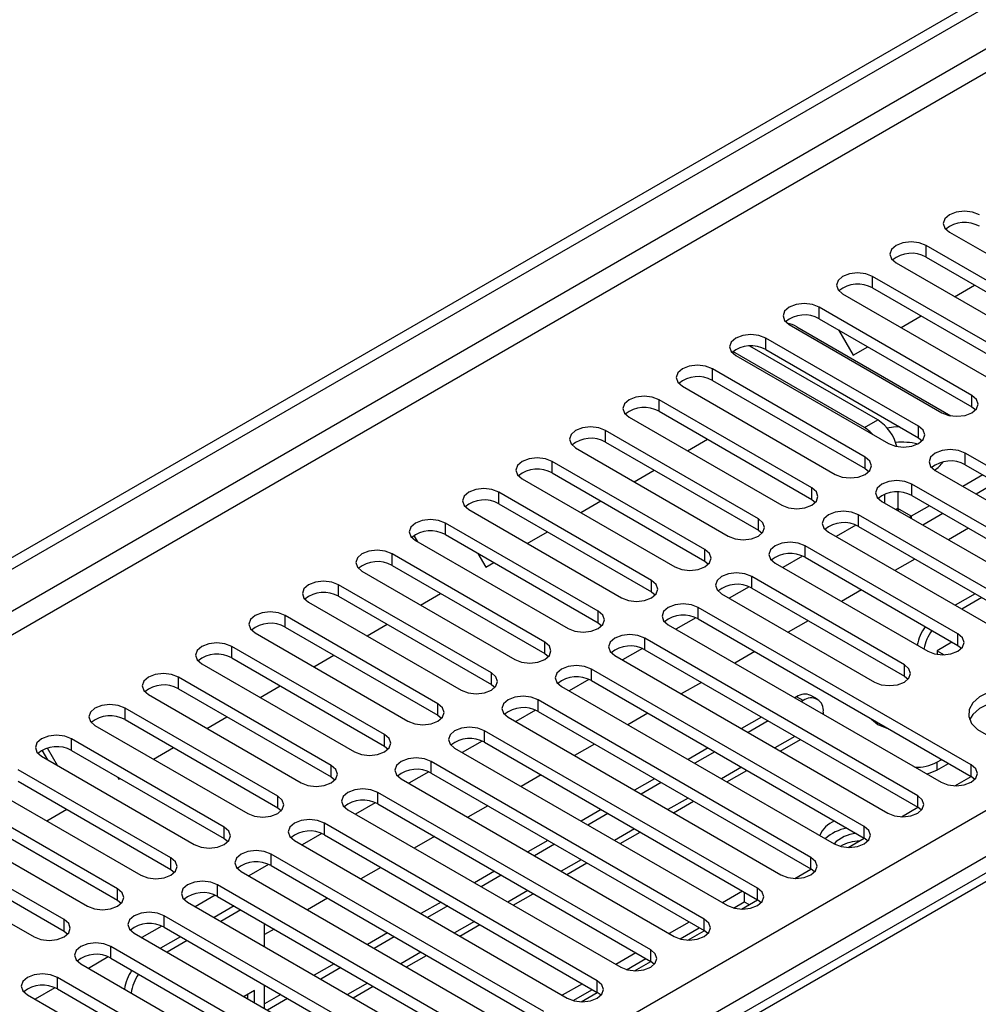
# Model space of a CAD drawing. Units: millimetres. Extents: x 2 to 4832, y 5 to 6836.
# Drawn here: x 2316 to 2417, y 1471 to 1576 of the extents above; entities that cross this region are included whole.
import ezdxf

# ---------------------------------------------------------------- set-up
doc = ezdxf.new("R2010")
doc.units = ezdxf.units.MM
doc.header["$LTSCALE"] = 23

msp = doc.modelspace()

# ---------------------------------------------------------------- linework, layer by layer
at = {"color": 7, "linetype": 'Continuous', "lineweight": 25}
for p, q in [((1871.211, 1262.288), (3018.138, 1924.395)), ((1872.272, 1261.676), (3019.199, 1923.783)), ((3017.638, 1918.391), (1872.272, 1257.185)), ((1873.332, 1255.347), (3018.138, 1916.23)), ((1978.161, 1237.693), (3048.721, 1855.714)), ((3050.842, 1852.039), (1980.282, 1234.018)), ((2800.389, 1705.732), (2233.996, 1378.761)), ((2801.764, 1705.596), (2235.371, 1378.625)), ((2414.428, 1553.02), (2430.603, 1543.682)), ((2428.128, 1542.254), (2411.953, 1551.591)), ((2411.953, 1550.366), (2411.953, 1551.591)), ((2408.771, 1549.754), (2424.946, 1540.417)), ((2411.953, 1550.366), (2428.128, 1541.029)), ((2422.471, 1538.988), (2406.296, 1548.326)), ((2406.296, 1547.101), (2406.296, 1548.326)), ((2403.114, 1546.489), (2419.289, 1537.151)), ((2406.296, 1547.101), (2422.471, 1537.763)), ((2414.97, 1546.175), (2417.092, 1547.4)), ((2416.814, 1535.722), (2400.639, 1545.06)), ((2400.639, 1543.835), (2400.639, 1545.06)), ((2400.639, 1543.835), (2416.814, 1534.497)), ((2409.314, 1542.91), (2411.435, 1544.134)), ((2397.457, 1543.223), (2413.632, 1533.885)), ((2398.255, 1542.985), (2414.584, 1533.559)), ((2402.669, 1542.664), (2404.223, 1539.971)), ((2411.157, 1532.457), (2394.982, 1541.794)), ((2394.982, 1540.57), (2394.982, 1541.794)), ((2405.43, 1532.313), (2391.5, 1540.355)), ((2406.844, 1533.13), (2393.299, 1540.949)), ((2394.982, 1540.57), (2411.157, 1531.232)), ((2404.223, 1539.971), (2405.778, 1540.869)), ((2391.8, 1539.957), (2407.975, 1530.62)), ((2405.501, 1529.191), (2389.326, 1538.529)), ((2389.326, 1537.304), (2389.326, 1538.529)), ((2389.326, 1537.304), (2405.501, 1527.966)), ((2386.144, 1536.692), (2402.319, 1527.354)), ((2399.844, 1525.925), (2383.669, 1535.263)), ((2383.669, 1534.038), (2383.669, 1535.263)), ((2416.814, 1534.497), (2416.814, 1535.722)), ((2381.992, 1534.412), (2381.992, 1534.418)), ((2381.992, 1534.412), (2382.001, 1534.418)), ((2383.669, 1534.038), (2399.844, 1524.701)), ((2416.814, 1534.497), (2417.208, 1534.191)), ((2380.487, 1533.426), (2396.662, 1524.088)), ((2405.43, 1532.313), (2406.844, 1533.13)), ((2394.187, 1522.66), (2378.012, 1531.997)), ((2378.012, 1530.773), (2378.012, 1531.997)), ((2411.157, 1531.232), (2411.157, 1532.457)), ((2386.686, 1529.847), (2388.807, 1531.072)), ((2411.157, 1531.232), (2411.551, 1530.926)), ((2374.83, 1530.16), (2391.005, 1520.823)), ((2378.012, 1530.773), (2394.187, 1521.435)), ((2388.53, 1519.394), (2372.355, 1528.732)), ((2372.355, 1527.507), (2372.355, 1528.732)), ((2405.501, 1527.966), (2405.501, 1529.191)), ((2445.01, 1512.914), (2416.107, 1529.599)), ((2416.107, 1528.374), (2416.107, 1529.599)), ((2381.029, 1526.582), (2383.15, 1527.806)), ((2405.501, 1527.966), (2405.894, 1527.66)), ((2412.925, 1527.762), (2441.828, 1511.077)), ((2416.107, 1528.374), (2445.01, 1511.689)), ((2369.173, 1526.895), (2385.348, 1517.557)), ((2372.355, 1527.507), (2388.53, 1518.169)), ((2417.965, 1527.302), (2415.844, 1526.077)), ((2399.844, 1524.701), (2399.844, 1525.925)), ((2439.353, 1509.648), (2410.45, 1526.334)), ((2410.45, 1525.109), (2410.45, 1526.334)), ((2419.38, 1526.485), (2417.259, 1525.261)), ((2382.873, 1516.128), (2366.698, 1525.466)), ((2366.698, 1524.241), (2366.698, 1525.466)), ((2375.372, 1523.316), (2377.494, 1524.541)), ((2399.844, 1524.701), (2400.237, 1524.395)), ((2407.551, 1525.247), (2407.551, 1524.333)), ((2408.966, 1525.488), (2408.966, 1523.739)), ((2410.45, 1525.109), (2439.353, 1508.423)), ((2363.516, 1523.629), (2379.691, 1514.292)), ((2366.698, 1524.241), (2382.873, 1514.904)), ((2407.268, 1524.497), (2436.171, 1507.811)), ((2408.966, 1523.739), (2408.981, 1523.508)), ((2412.308, 1524.036), (2410.38, 1522.923)), ((2394.187, 1521.435), (2394.187, 1522.66)), ((2433.696, 1506.383), (2404.793, 1523.068)), ((2404.793, 1521.843), (2404.793, 1523.068)), ((2410.172, 1522.82), (2410.38, 1522.923)), ((2413.723, 1523.22), (2411.602, 1521.995)), ((2377.216, 1512.863), (2361.041, 1522.201)), ((2361.041, 1520.976), (2361.041, 1522.201)), ((2394.187, 1521.435), (2394.58, 1521.129)), ((2404.526, 1521.975), (2402.424, 1520.762)), ((2404.526, 1521.975), (2402.424, 1520.762)), ((2404.793, 1521.843), (2433.696, 1505.158)), ((2416.434, 1521.655), (2414.312, 1520.43)), ((2358.121, 1520.213), (2357.728, 1520.893)), ((2357.859, 1520.364), (2374.034, 1511.026)), ((2361.041, 1520.976), (2377.216, 1511.638)), ((2369.716, 1520.05), (2371.837, 1521.275)), ((2401.612, 1521.231), (2430.515, 1504.546)), ((2388.53, 1518.169), (2388.53, 1519.394)), ((2415.312, 1510.465), (2399.137, 1519.802)), ((2399.137, 1518.578), (2399.137, 1519.802)), ((2371.56, 1509.597), (2355.384, 1518.935)), ((2355.384, 1517.71), (2355.384, 1518.935)), ((2364.485, 1518.988), (2365.332, 1517.52)), ((2398.869, 1518.71), (2396.767, 1517.496)), ((2398.869, 1518.71), (2396.767, 1517.496)), ((2399.137, 1518.578), (2415.312, 1509.24)), ((2410.777, 1518.389), (2408.656, 1517.165)), ((2355.384, 1517.71), (2371.56, 1508.372)), ((2365.332, 1517.52), (2366.18, 1518.009)), ((2388.53, 1518.169), (2388.923, 1517.863)), ((2395.955, 1517.965), (2412.13, 1508.628)), ((2352.202, 1517.098), (2368.378, 1507.76)), ((2409.655, 1507.199), (2393.48, 1516.537)), ((2393.48, 1515.312), (2393.48, 1516.537)), ((2365.903, 1506.332), (2349.728, 1515.669)), ((2349.728, 1514.444), (2349.728, 1515.669)), ((2382.873, 1514.904), (2382.873, 1516.128)), ((2393.212, 1515.444), (2391.11, 1514.231)), ((2393.212, 1515.444), (2391.11, 1514.231)), ((2393.48, 1515.312), (2409.655, 1505.974)), ((2349.728, 1514.444), (2365.903, 1505.107)), ((2358.402, 1513.519), (2360.523, 1514.744)), ((2382.873, 1514.904), (2383.266, 1514.598)), ((2390.298, 1514.7), (2406.473, 1505.362)), ((2405.12, 1515.123), (2402.999, 1513.899)), ((2417.14, 1514.716), (2415.019, 1513.491)), ((2417.847, 1514.307), (2415.726, 1513.083)), ((2346.546, 1513.832), (2362.721, 1504.495)), ((2416.726, 1496.586), (2387.823, 1513.271)), ((2387.823, 1512.046), (2387.823, 1513.271)), ((2360.246, 1503.066), (2344.071, 1512.404)), ((2344.071, 1511.179), (2344.071, 1512.404)), ((2377.216, 1511.638), (2377.216, 1512.863)), ((2387.555, 1512.178), (2385.453, 1510.965)), ((2387.555, 1512.178), (2385.453, 1510.965)), ((2387.823, 1512.046), (2416.726, 1495.361)), ((2344.071, 1511.179), (2360.246, 1501.841)), ((2352.745, 1510.253), (2354.866, 1511.478)), ((2377.216, 1511.638), (2377.61, 1511.332)), ((2384.641, 1511.434), (2413.544, 1494.749)), ((2399.463, 1511.858), (2397.342, 1510.633)), ((2340.889, 1510.567), (2357.064, 1501.229)), ((2411.069, 1493.32), (2382.166, 1510.005)), ((2382.166, 1508.781), (2382.166, 1510.005)), ((2415.312, 1509.24), (2415.312, 1510.465)), ((2354.589, 1499.8), (2338.414, 1509.138)), ((2338.414, 1507.913), (2338.414, 1509.138)), ((2371.56, 1508.372), (2371.56, 1509.597)), ((2381.898, 1508.913), (2379.796, 1507.699)), ((2381.898, 1508.913), (2379.797, 1507.699)), ((2414.695, 1509.596), (2413.117, 1508.684)), ((2415.312, 1509.24), (2415.705, 1508.934)), ((2338.414, 1507.913), (2354.589, 1498.576)), ((2347.088, 1506.988), (2349.209, 1508.212)), ((2371.56, 1508.372), (2371.953, 1508.066)), ((2378.984, 1508.168), (2407.887, 1491.483)), ((2382.166, 1508.781), (2411.069, 1492.095)), ((2393.806, 1508.592), (2391.685, 1507.368)), ((2413.117, 1508.684), (2413.869, 1508.25)), ((2413.117, 1508.684), (2413.117, 1508.295)), ((2335.232, 1507.301), (2351.407, 1497.963)), ((2409.655, 1505.974), (2409.655, 1507.199)), ((2348.932, 1496.535), (2332.757, 1505.872)), ((2332.757, 1504.648), (2332.757, 1505.872)), ((2365.903, 1505.107), (2365.903, 1506.332)), ((2405.412, 1490.054), (2376.509, 1506.74)), ((2376.509, 1505.515), (2376.509, 1506.74)), ((2409.655, 1505.974), (2410.048, 1505.668)), ((2341.431, 1503.722), (2343.552, 1504.947)), ((2365.903, 1505.107), (2366.296, 1504.801)), ((2373.327, 1504.903), (2402.23, 1488.218)), ((2376.241, 1505.647), (2374.14, 1504.434)), ((2376.241, 1505.647), (2374.14, 1504.434)), ((2376.509, 1505.515), (2405.412, 1488.83)), ((2388.149, 1505.327), (2386.028, 1504.102)), ((2329.575, 1504.035), (2345.75, 1494.698)), ((2332.757, 1504.648), (2348.932, 1495.31)), ((2398.238, 1503.803), (2398.048, 1503.694)), ((2398.945, 1503.395), (2398.238, 1503.803)), ((2400.445, 1503.544), (2399.738, 1503.952)), ((2360.246, 1501.841), (2360.246, 1503.066)), ((2399.755, 1486.789), (2370.852, 1503.474)), ((2370.852, 1502.249), (2370.852, 1503.474)), ((2398.945, 1503.395), (2398.756, 1503.286)), ((2343.275, 1493.269), (2327.1, 1502.607)), ((2327.1, 1501.382), (2327.1, 1502.607)), ((2335.774, 1500.457), (2337.896, 1501.681)), ((2360.246, 1501.841), (2360.639, 1501.535)), ((2367.67, 1501.637), (2396.573, 1484.952)), ((2370.584, 1502.381), (2368.483, 1501.168)), ((2370.585, 1502.381), (2368.483, 1501.168)), ((2370.852, 1502.249), (2399.755, 1485.564)), ((2382.493, 1502.061), (2380.371, 1500.836)), ((2394.513, 1501.653), (2392.392, 1500.429)), ((2401.066, 1502.17), (2401.066, 1501.952)), ((2323.918, 1500.77), (2340.093, 1491.432)), ((2327.1, 1501.382), (2343.275, 1492.044)), ((2395.22, 1501.245), (2393.099, 1500.02)), ((2354.589, 1498.576), (2354.589, 1499.8)), ((2394.099, 1483.523), (2365.196, 1500.208)), ((2365.196, 1498.984), (2365.196, 1500.208)), ((2337.618, 1490.003), (2321.443, 1499.341)), ((2321.443, 1498.116), (2321.443, 1499.341)), ((2354.589, 1498.576), (2354.982, 1498.269)), ((2364.928, 1499.116), (2362.826, 1497.903)), ((2364.928, 1499.116), (2362.826, 1497.903)), ((2365.196, 1498.984), (2394.099, 1482.298)), ((2376.836, 1498.795), (2374.714, 1497.571)), ((2396.514, 1498.049), (2398.635, 1499.273)), ((2318.261, 1497.504), (2334.436, 1488.166)), ((2318.937, 1497.114), (2318.335, 1498.157)), ((2319.937, 1496.537), (2318.879, 1498.369)), ((2321.443, 1498.116), (2337.618, 1488.779)), ((2330.118, 1497.191), (2332.239, 1498.415)), ((2362.014, 1498.372), (2390.917, 1481.686)), ((2388.856, 1498.387), (2386.735, 1497.163)), ((2389.563, 1497.979), (2387.442, 1496.755)), ((2348.932, 1495.31), (2348.932, 1496.535)), ((2388.442, 1480.258), (2359.539, 1496.943)), ((2359.539, 1495.718), (2359.539, 1496.943)), ((2413.087, 1496.863), (2413.605, 1497.162)), ((2413.087, 1496.863), (2413.087, 1496.047)), ((2413.087, 1496.047), (2414.312, 1496.754)), ((2416.726, 1495.361), (2416.726, 1496.586)), ((2331.962, 1486.738), (2315.786, 1496.075)), ((2359.271, 1495.85), (2357.169, 1494.637)), ((2359.271, 1495.85), (2357.169, 1494.637)), ((2359.539, 1495.718), (2388.442, 1479.033)), ((2371.179, 1495.53), (2369.058, 1494.305)), ((2390.857, 1494.783), (2392.978, 1496.008)), ((2415.012, 1494.37), (2416.727, 1495.36)), ((2417.119, 1495.055), (2416.726, 1495.361)), ((2315.786, 1494.851), (2331.962, 1485.513)), ((2326.301, 1495.312), (2326.441, 1495.069)), ((2326.441, 1495.069), (2326.582, 1495.15)), ((2348.932, 1495.31), (2349.325, 1495.004)), ((2356.357, 1495.106), (2385.26, 1478.421)), ((2383.199, 1495.122), (2381.078, 1493.897)), ((2383.906, 1494.714), (2381.785, 1493.489)), ((2312.604, 1494.239), (2328.78, 1484.901)), ((2343.275, 1492.044), (2343.275, 1493.269)), ((2382.785, 1476.992), (2353.882, 1493.677)), ((2353.882, 1492.452), (2353.882, 1493.677)), ((2411.069, 1492.095), (2411.069, 1493.32)), ((2326.305, 1483.472), (2310.13, 1492.81)), ((2353.614, 1492.585), (2351.512, 1491.371)), ((2353.614, 1492.585), (2351.512, 1491.371)), ((2353.882, 1492.452), (2382.785, 1475.767)), ((2365.522, 1492.264), (2363.401, 1491.039)), ((2385.2, 1491.518), (2387.321, 1492.742)), ((2310.13, 1491.585), (2326.305, 1482.247)), ((2318.804, 1490.66), (2320.925, 1491.884)), ((2343.275, 1492.044), (2343.668, 1491.738)), ((2350.7, 1491.84), (2379.603, 1475.155)), ((2377.542, 1491.856), (2375.421, 1490.632)), ((2378.249, 1491.448), (2376.128, 1490.223)), ((2409.355, 1491.105), (2411.07, 1492.095)), ((2411.462, 1491.789), (2411.069, 1492.095)), ((2306.948, 1490.973), (2323.123, 1481.635)), ((2377.128, 1473.726), (2348.225, 1490.412)), ((2348.225, 1489.187), (2348.225, 1490.412)), ((2320.648, 1480.207), (2304.473, 1489.544)), ((2337.618, 1488.779), (2337.618, 1490.003)), ((2347.957, 1489.319), (2345.855, 1488.106)), ((2347.957, 1489.319), (2345.855, 1488.106)), ((2348.225, 1489.187), (2377.128, 1472.501)), ((2379.543, 1488.252), (2381.664, 1489.477)), ((2405.412, 1488.83), (2405.412, 1490.054)), ((2304.473, 1488.319), (2320.648, 1478.982)), ((2337.618, 1488.779), (2338.012, 1488.473)), ((2345.043, 1488.575), (2373.946, 1471.889)), ((2359.865, 1488.998), (2357.744, 1487.774)), ((2371.885, 1488.59), (2369.764, 1487.366)), ((2372.592, 1488.182), (2370.471, 1486.958)), ((2403.699, 1487.839), (2405.413, 1488.829)), ((2405.805, 1488.524), (2405.412, 1488.83)), ((2301.291, 1487.707), (2317.466, 1478.37)), ((2371.471, 1470.461), (2342.568, 1487.146)), ((2342.568, 1485.921), (2342.568, 1487.146)), ((2331.962, 1485.513), (2331.962, 1486.738)), ((2342.3, 1486.053), (2340.199, 1484.84)), ((2342.3, 1486.053), (2340.199, 1484.84)), ((2373.886, 1484.986), (2376.007, 1486.211)), ((2399.755, 1485.564), (2399.755, 1486.789)), ((2331.962, 1485.513), (2332.355, 1485.207)), ((2339.386, 1485.309), (2368.289, 1468.624)), ((2342.568, 1485.921), (2371.471, 1469.236)), ((2354.208, 1485.733), (2352.087, 1484.508)), ((2366.228, 1485.325), (2364.107, 1484.1)), ((2366.936, 1484.917), (2364.814, 1483.692)), ((2398.042, 1484.573), (2399.757, 1485.563)), ((2400.149, 1485.258), (2399.755, 1485.564)), ((2365.814, 1467.195), (2336.911, 1483.88)), ((2336.911, 1482.656), (2336.911, 1483.88)), ((2326.305, 1482.247), (2326.305, 1483.472)), ((2368.229, 1481.721), (2370.35, 1482.945)), ((2392.513, 1483.213), (2390.392, 1481.989)), ((2392.702, 1483.104), (2392.702, 1482.098)), ((2394.099, 1482.298), (2394.099, 1483.523)), ((2326.305, 1482.247), (2326.698, 1481.941)), ((2333.729, 1482.043), (2362.632, 1465.358)), ((2336.643, 1482.788), (2334.542, 1481.574)), ((2336.643, 1482.788), (2334.542, 1481.574)), ((2336.911, 1482.656), (2365.814, 1465.97)), ((2348.551, 1482.467), (2346.43, 1481.243)), ((2360.572, 1482.059), (2358.45, 1480.835)), ((2391.546, 1481.43), (2392.702, 1482.098)), ((2392.385, 1481.308), (2394.1, 1482.298)), ((2392.702, 1482.098), (2393.228, 1481.794)), ((2394.492, 1481.992), (2394.099, 1482.298)), ((2338.65, 1481.652), (2336.528, 1480.428)), ((2339.357, 1481.244), (2337.236, 1480.019)), ((2361.279, 1481.651), (2359.158, 1480.426)), ((2320.648, 1478.982), (2320.648, 1480.207)), ((2360.157, 1463.929), (2331.254, 1480.615)), ((2331.254, 1479.39), (2331.254, 1480.615)), ((2341.881, 1477.337), (2341.881, 1479.786)), ((2386.857, 1479.948), (2384.735, 1478.723)), ((2388.442, 1479.033), (2388.442, 1480.258)), ((2320.648, 1478.982), (2321.041, 1478.676)), ((2328.072, 1478.778), (2356.975, 1462.092)), ((2330.986, 1479.522), (2328.885, 1478.309)), ((2330.987, 1479.522), (2328.885, 1478.309)), ((2331.254, 1479.39), (2360.157, 1462.705)), ((2342.895, 1479.201), (2341.881, 1478.617)), ((2354.915, 1478.794), (2352.794, 1477.569)), ((2362.572, 1478.455), (2364.694, 1479.68)), ((2385.89, 1478.165), (2387.917, 1479.335)), ((2386.728, 1478.042), (2388.443, 1479.032)), ((2388.835, 1478.727), (2388.442, 1479.033)), ((2332.993, 1478.386), (2330.872, 1477.162)), ((2333.7, 1477.978), (2331.579, 1476.754)), ((2355.622, 1478.385), (2353.501, 1477.161)), ((2354.501, 1460.664), (2325.598, 1477.349)), ((2325.598, 1476.124), (2325.598, 1477.349)), ((2381.2, 1476.682), (2379.079, 1475.458)), ((2382.785, 1475.767), (2382.785, 1476.992)), ((2325.33, 1476.256), (2323.228, 1475.043)), ((2325.33, 1476.256), (2323.228, 1475.043)), ((2325.598, 1476.124), (2354.501, 1459.439)), ((2349.258, 1475.528), (2347.137, 1474.303)), ((2356.916, 1475.19), (2359.037, 1476.414)), ((2380.233, 1474.899), (2382.261, 1476.07)), ((2381.071, 1474.776), (2382.786, 1475.766)), ((2383.178, 1475.461), (2382.785, 1475.767)), ((2322.416, 1475.512), (2351.319, 1458.827)), ((2349.965, 1475.12), (2347.844, 1473.895)), ((2348.844, 1457.398), (2319.941, 1474.083)), ((2319.941, 1472.859), (2319.941, 1474.083)), ((2377.128, 1472.501), (2377.128, 1473.726)), ((2319.673, 1472.991), (2317.571, 1471.778)), ((2319.673, 1472.991), (2317.571, 1471.778)), ((2319.941, 1472.859), (2348.844, 1456.173)), ((2340.821, 1472.699), (2339.712, 1472.059)), ((2340.821, 1471.418), (2340.821, 1472.699)), ((2341.881, 1470.806), (2341.881, 1473.255)), ((2351.259, 1471.924), (2353.38, 1473.148)), ((2375.543, 1473.417), (2373.422, 1472.192)), ((2374.576, 1471.633), (2376.604, 1472.804)), ((2375.414, 1471.511), (2377.129, 1472.501)), ((2377.521, 1472.195), (2377.128, 1472.501)), ((2316.759, 1472.247), (2345.662, 1455.561)), ((2340.114, 1471.827), (2340.114, 1472.291)), ((2343.601, 1472.262), (2341.881, 1471.27)), ((2344.308, 1471.854), (2342.187, 1470.63))]:
    msp.add_line(p, q, dxfattribs=at)
at = {"color": 8, "linetype": 'Continuous', "lineweight": 25}
for p, q in [((2408.966, 1523.739), (2408.773, 1523.628)), ((2410.38, 1522.923), (2408.966, 1523.739)), ((2410.38, 1522.923), (2410.38, 1522.7)), ((2413.117, 1508.31), (2413.096, 1508.298)), ((2398.049, 1499.612), (2395.928, 1498.387)), ((2392.392, 1496.346), (2390.271, 1495.122)), ((2386.735, 1493.08), (2384.614, 1491.856)), ((2381.078, 1489.815), (2378.957, 1488.59)), ((2375.421, 1486.549), (2373.3, 1485.325)), ((2369.764, 1483.284), (2367.643, 1482.059)), ((2364.108, 1480.018), (2361.986, 1478.793)), ((2358.451, 1476.752), (2356.33, 1475.528)), ((2352.794, 1473.487), (2350.673, 1472.262))]:
    msp.add_line(p, q, dxfattribs=at)
at = {"color": 7, "linetype": 'Continuous', "lineweight": 25, "flags": 128}
for points in [[(2417.61, 1554.857), (2416.88, 1555.138), (2416.019, 1555.237), (2415.158, 1555.138), (2414.428, 1554.857), (2413.94, 1554.435), (2413.769, 1553.938), (2413.94, 1553.441), (2414.428, 1553.02)], [(2411.953, 1551.591), (2411.223, 1551.873), (2410.362, 1551.972), (2409.501, 1551.873), (2408.771, 1551.591), (2408.283, 1551.17), (2408.112, 1550.673), (2408.283, 1550.176), (2408.771, 1549.754)], [(2406.296, 1548.326), (2405.566, 1548.607), (2404.705, 1548.706), (2403.844, 1548.607), (2403.114, 1548.326), (2402.626, 1547.904), (2402.455, 1547.407), (2402.626, 1546.91), (2403.114, 1546.489)], [(2400.639, 1545.06), (2399.909, 1545.341), (2399.048, 1545.44), (2398.187, 1545.341), (2397.457, 1545.06), (2396.97, 1544.639), (2396.798, 1544.141), (2396.97, 1543.644), (2397.457, 1543.223)], [(2394.982, 1541.794), (2394.252, 1542.076), (2393.391, 1542.175), (2392.53, 1542.076), (2391.8, 1541.794), (2391.313, 1541.373), (2391.141, 1540.876), (2391.313, 1540.379), (2391.8, 1539.957)], [(2389.326, 1538.529), (2388.596, 1538.81), (2387.735, 1538.909), (2386.874, 1538.81), (2386.144, 1538.529), (2385.656, 1538.107), (2385.485, 1537.61), (2385.656, 1537.113), (2386.144, 1536.692)], [(2383.669, 1535.263), (2382.939, 1535.545), (2382.078, 1535.643), (2381.217, 1535.545), (2380.487, 1535.263), (2379.999, 1534.842), (2379.828, 1534.345), (2379.999, 1533.847), (2380.487, 1533.426)], [(2413.632, 1533.885), (2414.362, 1533.604), (2415.223, 1533.505), (2416.084, 1533.604), (2416.814, 1533.885), (2417.302, 1534.307), (2417.473, 1534.804), (2417.302, 1535.301), (2416.814, 1535.722)], [(2378.012, 1531.997), (2377.282, 1532.279), (2376.421, 1532.378), (2375.56, 1532.279), (2374.83, 1531.997), (2374.342, 1531.576), (2374.171, 1531.079), (2374.342, 1530.582), (2374.83, 1530.16)], [(2409.137, 1532.398), (2408.512, 1532.36), (2407.843, 1532.264)], [(2407.975, 1530.62), (2408.705, 1530.338), (2409.566, 1530.239), (2410.428, 1530.338), (2411.157, 1530.62), (2411.645, 1531.041), (2411.816, 1531.538), (2411.645, 1532.035), (2411.157, 1532.457)], [(2416.107, 1529.599), (2415.377, 1529.881), (2414.516, 1529.98), (2413.655, 1529.881), (2412.925, 1529.599), (2412.437, 1529.178), (2412.266, 1528.681), (2412.438, 1528.184), (2412.925, 1527.762)], [(2372.355, 1528.732), (2371.625, 1529.013), (2370.764, 1529.112), (2369.903, 1529.013), (2369.173, 1528.732), (2368.685, 1528.31), (2368.514, 1527.813), (2368.685, 1527.316), (2369.173, 1526.895)], [(2402.319, 1527.354), (2403.049, 1527.073), (2403.91, 1526.974), (2404.771, 1527.072), (2405.501, 1527.354), (2405.988, 1527.775), (2406.16, 1528.273), (2405.988, 1528.77), (2405.501, 1529.191)], [(2410.45, 1526.334), (2409.72, 1526.615), (2408.859, 1526.714), (2407.998, 1526.615), (2407.268, 1526.334), (2406.781, 1525.912), (2406.609, 1525.415), (2406.781, 1524.918), (2407.268, 1524.497)], [(2366.698, 1525.466), (2365.968, 1525.748), (2365.107, 1525.847), (2364.246, 1525.748), (2363.516, 1525.466), (2363.028, 1525.045), (2362.857, 1524.548), (2363.028, 1524.051), (2363.516, 1523.629)], [(2396.662, 1524.088), (2397.392, 1523.807), (2398.253, 1523.708), (2399.114, 1523.807), (2399.844, 1524.088), (2400.331, 1524.51), (2400.503, 1525.007), (2400.332, 1525.504), (2399.844, 1525.925)], [(2361.041, 1522.201), (2360.311, 1522.482), (2359.45, 1522.581), (2358.589, 1522.482), (2357.859, 1522.2), (2357.372, 1521.779), (2357.2, 1521.282), (2357.372, 1520.785), (2357.859, 1520.364)], [(2391.005, 1520.823), (2391.735, 1520.541), (2392.596, 1520.442), (2393.457, 1520.541), (2394.187, 1520.823), (2394.675, 1521.244), (2394.846, 1521.741), (2394.675, 1522.238), (2394.187, 1522.66)], [(2404.793, 1523.068), (2404.064, 1523.349), (2403.203, 1523.448), (2402.341, 1523.349), (2401.612, 1523.068), (2401.124, 1522.647), (2400.953, 1522.149), (2401.124, 1521.652), (2401.612, 1521.231)], [(2385.348, 1517.557), (2386.078, 1517.276), (2386.939, 1517.177), (2387.8, 1517.276), (2388.53, 1517.557), (2389.018, 1517.979), (2389.189, 1518.476), (2389.018, 1518.973), (2388.53, 1519.394)], [(2399.137, 1519.802), (2398.407, 1520.084), (2397.546, 1520.183), (2396.685, 1520.084), (2395.955, 1519.802), (2395.467, 1519.381), (2395.296, 1518.884), (2395.467, 1518.387), (2395.955, 1517.965)], [(2355.384, 1518.935), (2354.654, 1519.216), (2353.793, 1519.315), (2352.932, 1519.216), (2352.202, 1518.935), (2351.715, 1518.513), (2351.543, 1518.016), (2351.715, 1517.519), (2352.202, 1517.098)], [(2393.48, 1516.537), (2392.75, 1516.818), (2391.889, 1516.917), (2391.028, 1516.818), (2390.298, 1516.537), (2389.81, 1516.115), (2389.639, 1515.618), (2389.81, 1515.121), (2390.298, 1514.7)], [(2349.728, 1515.669), (2348.998, 1515.951), (2348.137, 1516.05), (2347.275, 1515.951), (2346.546, 1515.669), (2346.058, 1515.248), (2345.887, 1514.751), (2346.058, 1514.254), (2346.546, 1513.832)], [(2379.691, 1514.292), (2380.421, 1514.01), (2381.282, 1513.911), (2382.143, 1514.01), (2382.873, 1514.292), (2383.361, 1514.713), (2383.532, 1515.21), (2383.361, 1515.707), (2382.873, 1516.128)], [(2387.823, 1513.271), (2387.093, 1513.553), (2386.232, 1513.651), (2385.371, 1513.553), (2384.641, 1513.271), (2384.153, 1512.85), (2383.982, 1512.353), (2384.153, 1511.855), (2384.641, 1511.434)], [(2344.071, 1512.404), (2343.341, 1512.685), (2342.48, 1512.784), (2341.619, 1512.685), (2340.889, 1512.404), (2340.401, 1511.982), (2340.23, 1511.485), (2340.401, 1510.988), (2340.889, 1510.567)], [(2374.034, 1511.026), (2374.764, 1510.744), (2375.625, 1510.645), (2376.486, 1510.744), (2377.216, 1511.026), (2377.704, 1511.447), (2377.875, 1511.944), (2377.704, 1512.441), (2377.216, 1512.863)], [(2382.166, 1510.005), (2381.436, 1510.287), (2380.575, 1510.386), (2379.714, 1510.287), (2378.984, 1510.005), (2378.496, 1509.584), (2378.325, 1509.087), (2378.496, 1508.59), (2378.984, 1508.168)], [(2412.13, 1508.628), (2412.86, 1508.346), (2413.721, 1508.247), (2414.582, 1508.346), (2415.312, 1508.628), (2415.799, 1509.049), (2415.971, 1509.546), (2415.799, 1510.043), (2415.312, 1510.465)], [(2338.414, 1509.138), (2337.684, 1509.42), (2336.823, 1509.518), (2335.962, 1509.42), (2335.232, 1509.138), (2334.744, 1508.717), (2334.573, 1508.22), (2334.744, 1507.722), (2335.232, 1507.301)], [(2368.378, 1507.76), (2369.107, 1507.479), (2369.968, 1507.38), (2370.829, 1507.479), (2371.559, 1507.76), (2372.047, 1508.182), (2372.219, 1508.679), (2372.047, 1509.176), (2371.56, 1509.597)], [(2376.509, 1506.74), (2375.779, 1507.021), (2374.918, 1507.12), (2374.057, 1507.021), (2373.327, 1506.74), (2372.839, 1506.318), (2372.668, 1505.821), (2372.84, 1505.324), (2373.327, 1504.903)], [(2406.473, 1505.362), (2407.203, 1505.08), (2408.064, 1504.982), (2408.925, 1505.081), (2409.655, 1505.362), (2410.143, 1505.783), (2410.314, 1506.281), (2410.143, 1506.778), (2409.655, 1507.199)], [(2332.757, 1505.872), (2332.027, 1506.154), (2331.166, 1506.253), (2330.305, 1506.154), (2329.575, 1505.872), (2329.087, 1505.451), (2328.916, 1504.954), (2329.087, 1504.457), (2329.575, 1504.035)], [(2362.721, 1504.495), (2363.451, 1504.213), (2364.312, 1504.114), (2365.173, 1504.213), (2365.903, 1504.495), (2366.39, 1504.916), (2366.562, 1505.413), (2366.39, 1505.91), (2365.903, 1506.332)], [(2424.557, 1503.923), (2423.527, 1504.375), (2422.323, 1504.649), (2421.036, 1504.725), (2419.762, 1504.598), (2418.593, 1504.277), (2417.618, 1503.786), (2416.909, 1503.162), (2416.518, 1502.45), (2416.474, 1501.704), (2416.78, 1500.978), (2417.414, 1500.327), (2418.329, 1499.799), (2419.456, 1499.433), (2420.713, 1499.257), (2422.006, 1499.282), (2423.239, 1499.508), (2424.32, 1499.918), (2425.17, 1500.48), (2425.726, 1501.155), (2425.946, 1501.891), (2425.814, 1502.634), (2425.339, 1503.328), (2424.557, 1503.923)], [(2370.852, 1503.474), (2370.122, 1503.756), (2369.261, 1503.855), (2368.4, 1503.756), (2367.67, 1503.474), (2367.183, 1503.053), (2367.011, 1502.556), (2367.183, 1502.059), (2367.67, 1501.637)], [(2327.1, 1502.607), (2326.37, 1502.888), (2325.509, 1502.987), (2324.648, 1502.888), (2323.918, 1502.607), (2323.43, 1502.185), (2323.259, 1501.688), (2323.43, 1501.191), (2323.918, 1500.77)], [(2357.064, 1501.229), (2357.794, 1500.947), (2358.655, 1500.849), (2359.516, 1500.947), (2360.246, 1501.229), (2360.734, 1501.65), (2360.905, 1502.147), (2360.733, 1502.645), (2360.246, 1503.066)], [(2424.557, 1502.699), (2423.527, 1503.15), (2422.323, 1503.424), (2421.036, 1503.5), (2419.762, 1503.373), (2418.593, 1503.052), (2417.618, 1502.562), (2416.909, 1501.937), (2416.569, 1501.372)], [(2365.196, 1500.208), (2364.466, 1500.49), (2363.605, 1500.589), (2362.744, 1500.49), (2362.014, 1500.209), (2361.526, 1499.787), (2361.354, 1499.29), (2361.526, 1498.793), (2362.014, 1498.372)], [(2406.121, 1501.483), (2406.175, 1501.417), (2406.844, 1500.875)], [(2406.844, 1500.875), (2407.782, 1500.489), (2407.897, 1500.458)], [(2321.443, 1499.341), (2320.713, 1499.623), (2319.852, 1499.721), (2318.991, 1499.623), (2318.261, 1499.341), (2317.774, 1498.92), (2317.602, 1498.423), (2317.774, 1497.926), (2318.261, 1497.504)], [(2351.407, 1497.963), (2352.137, 1497.682), (2352.998, 1497.583), (2353.859, 1497.682), (2354.589, 1497.963), (2355.077, 1498.385), (2355.248, 1498.882), (2355.077, 1499.379), (2354.589, 1499.8)], [(2345.75, 1494.698), (2346.48, 1494.416), (2347.341, 1494.317), (2348.202, 1494.416), (2348.932, 1494.698), (2349.42, 1495.119), (2349.591, 1495.616), (2349.42, 1496.113), (2348.932, 1496.535)], [(2359.539, 1496.943), (2358.809, 1497.224), (2357.948, 1497.323), (2357.087, 1497.224), (2356.357, 1496.943), (2355.869, 1496.521), (2355.698, 1496.024), (2355.869, 1495.527), (2356.357, 1495.106)], [(2413.544, 1494.749), (2414.274, 1494.467), (2415.135, 1494.368), (2415.996, 1494.467), (2416.726, 1494.749), (2417.214, 1495.17), (2417.385, 1495.667), (2417.214, 1496.164), (2416.726, 1496.586)], [(2340.093, 1491.432), (2340.823, 1491.151), (2341.684, 1491.052), (2342.545, 1491.151), (2343.275, 1491.432), (2343.763, 1491.854), (2343.934, 1492.351), (2343.763, 1492.848), (2343.275, 1493.269)], [(2353.882, 1493.677), (2353.152, 1493.959), (2352.291, 1494.058), (2351.43, 1493.959), (2350.7, 1493.677), (2350.212, 1493.256), (2350.041, 1492.759), (2350.212, 1492.262), (2350.7, 1491.84)], [(2407.887, 1491.483), (2408.617, 1491.202), (2409.478, 1491.103), (2410.339, 1491.202), (2411.069, 1491.483), (2411.557, 1491.905), (2411.728, 1492.402), (2411.557, 1492.899), (2411.069, 1493.32)], [(2348.225, 1490.412), (2347.495, 1490.693), (2346.634, 1490.792), (2345.773, 1490.693), (2345.043, 1490.412), (2344.555, 1489.99), (2344.384, 1489.493), (2344.555, 1488.996), (2345.043, 1488.575)], [(2334.436, 1488.166), (2335.166, 1487.885), (2336.027, 1487.786), (2336.888, 1487.885), (2337.618, 1488.166), (2338.106, 1488.588), (2338.277, 1489.085), (2338.106, 1489.582), (2337.618, 1490.003)], [(2402.23, 1488.218), (2402.96, 1487.936), (2403.821, 1487.837), (2404.682, 1487.936), (2405.412, 1488.217), (2405.9, 1488.639), (2406.071, 1489.136), (2405.9, 1489.633), (2405.412, 1490.054)], [(2342.568, 1487.146), (2341.838, 1487.428), (2340.977, 1487.526), (2340.116, 1487.428), (2339.386, 1487.146), (2338.898, 1486.725), (2338.727, 1486.228), (2338.898, 1485.73), (2339.386, 1485.309)], [(2328.78, 1484.901), (2329.51, 1484.619), (2330.371, 1484.52), (2331.232, 1484.619), (2331.961, 1484.901), (2332.449, 1485.322), (2332.621, 1485.819), (2332.449, 1486.316), (2331.962, 1486.738)], [(2396.573, 1484.952), (2397.303, 1484.67), (2398.164, 1484.571), (2399.025, 1484.67), (2399.755, 1484.952), (2400.243, 1485.373), (2400.414, 1485.87), (2400.243, 1486.367), (2399.755, 1486.789)], [(2336.911, 1483.88), (2336.181, 1484.162), (2335.32, 1484.261), (2334.459, 1484.162), (2333.729, 1483.88), (2333.241, 1483.459), (2333.07, 1482.962), (2333.242, 1482.465), (2333.729, 1482.043)], [(2323.123, 1481.635), (2323.853, 1481.354), (2324.714, 1481.255), (2325.575, 1481.354), (2326.305, 1481.635), (2326.792, 1482.057), (2326.964, 1482.554), (2326.792, 1483.051), (2326.305, 1483.472)], [(2390.917, 1481.686), (2391.646, 1481.405), (2392.507, 1481.306), (2393.369, 1481.405), (2394.099, 1481.686), (2394.586, 1482.108), (2394.758, 1482.605), (2394.586, 1483.102), (2394.099, 1483.523)], [(2331.254, 1480.615), (2330.524, 1480.896), (2329.663, 1480.995), (2328.802, 1480.896), (2328.072, 1480.615), (2327.585, 1480.193), (2327.413, 1479.696), (2327.585, 1479.199), (2328.072, 1478.778)], [(2317.466, 1478.37), (2318.196, 1478.088), (2319.057, 1477.989), (2319.918, 1478.088), (2320.648, 1478.37), (2321.136, 1478.791), (2321.307, 1479.288), (2321.136, 1479.785), (2320.648, 1480.207)], [(2385.26, 1478.421), (2385.99, 1478.139), (2386.851, 1478.04), (2387.712, 1478.139), (2388.442, 1478.421), (2388.929, 1478.842), (2389.101, 1479.339), (2388.929, 1479.836), (2388.442, 1480.258)], [(2325.598, 1477.349), (2324.868, 1477.631), (2324.007, 1477.73), (2323.146, 1477.631), (2322.416, 1477.349), (2321.928, 1476.928), (2321.757, 1476.431), (2321.928, 1475.934), (2322.416, 1475.512)], [(2379.603, 1475.155), (2380.333, 1474.873), (2381.194, 1474.775), (2382.055, 1474.873), (2382.785, 1475.155), (2383.273, 1475.576), (2383.444, 1476.073), (2383.273, 1476.571), (2382.785, 1476.992)], [(2319.941, 1474.083), (2319.211, 1474.365), (2318.35, 1474.464), (2317.489, 1474.365), (2316.759, 1474.083), (2316.271, 1473.662), (2316.1, 1473.165), (2316.271, 1472.668), (2316.759, 1472.247)], [(2373.946, 1471.889), (2374.676, 1471.608), (2375.537, 1471.509), (2376.398, 1471.608), (2377.128, 1471.889), (2377.616, 1472.311), (2377.787, 1472.808), (2377.616, 1473.305), (2377.128, 1473.726)]]:
    msp.add_lwpolyline(points, dxfattribs=at)
at = {"color": 7, "linetype": 'Continuous', "lineweight": 25}
for centre, radius, start, end in [((2416.047, 1550.853), 3.188, 60.64664, 129.13958), ((2410.39, 1547.588), 3.188, 60.64629, 129.13927), ((2404.733, 1544.322), 3.188, 60.64467, 129.1409), ((2399.076, 1541.056), 3.188, 60.64476, 129.1408), ((2396.409, 1539.651), 3.811, 61.02984, 77.45031), ((2393.42, 1537.791), 3.188, 60.64664, 129.13958), ((2387.763, 1534.525), 3.188, 60.64577, 129.13979), ((2382.106, 1531.26), 3.188, 60.64467, 129.1409), ((2404.266, 1529.168), 4.727, 13.93542, 56.93767), ((2403.448, 1529.024), 3.84, 41.68271, 58.9291), ((2376.449, 1527.994), 3.188, 60.64552, 129.13938), ((2409.33, 1522.895), 7.874, 77.20719, 94.44966), ((2414.544, 1525.596), 3.188, 60.64669, 129.13951), ((2370.792, 1524.728), 3.188, 60.64331, 129.1416), ((2411.214, 1530.464), 3.106, 301.51195, 324.9089), ((2365.135, 1521.463), 3.188, 60.64331, 129.1416), ((2408.888, 1522.33), 3.188, 60.64582, 129.13971), ((2403.231, 1519.064), 3.188, 60.64472, 129.14082), ((2359.478, 1518.197), 3.188, 60.64707, 129.13916), ((2397.574, 1515.799), 3.188, 60.64557, 129.1393), ((2353.822, 1514.931), 3.188, 60.64603, 129.1402), ((2391.917, 1512.533), 3.188, 60.64336, 129.14152), ((2348.165, 1511.666), 3.188, 60.64621, 129.14001), ((2386.26, 1509.268), 3.188, 60.64336, 129.14152), ((2342.508, 1508.4), 3.188, 60.64621, 129.14001), ((2415.8, 1508.355), 4.87, 143.85041, 169.17371), ((2416.508, 1507.947), 4.87, 143.85041, 169.17371), ((2380.603, 1506.002), 3.188, 60.64712, 129.13908), ((2336.851, 1505.134), 3.188, 60.64552, 129.13938), ((2374.946, 1502.736), 3.188, 60.64608, 129.14012), ((2331.194, 1501.869), 3.188, 60.64331, 129.1416), ((2399.117, 1502.577), 1.509, 65.69016, 125.62002), ((2399.773, 1502.38), 1.31, 350.78721, 129.20401), ((2369.29, 1499.471), 3.188, 60.64626, 129.13993), ((2325.537, 1498.603), 3.188, 60.64331, 129.1416), ((2319.88, 1495.337), 3.188, 60.64707, 129.13916), ((2363.633, 1496.205), 3.188, 60.64626, 129.13993), ((2411.021, 1500.784), 4.431, 266.51972, 297.78841), ((2357.976, 1492.939), 3.188, 60.64557, 129.1393), ((2411.229, 1499.409), 3.842, 281.47222, 298.92811), ((2352.319, 1489.674), 3.188, 60.64336, 129.14152), ((2403.368, 1487.987), 2.898, 112.81807, 157.33115), ((2346.662, 1486.408), 3.188, 60.64336, 129.14152), ((2404.455, 1485.24), 4.746, 100.90012, 132.00505), ((2404.833, 1485.654), 3.686, 94.44581, 135.57263), ((2405.216, 1483.63), 4.93, 93.27048, 118.53651), ((2341.005, 1483.142), 3.188, 60.64712, 129.13908), ((2335.348, 1479.877), 3.188, 60.64608, 129.14012), ((2329.692, 1476.611), 3.188, 60.64608, 129.14012), ((2324.035, 1473.345), 3.188, 60.64626, 129.13993), ((2331.688, 1472.227), 4.676, 145.95579, 172.52229), ((2332.339, 1471.84), 4.618, 145.78523, 172.69285), ((2318.378, 1470.08), 3.188, 60.64557, 129.1393)]:
    msp.add_arc(centre, radius, start, end, dxfattribs=at)

doc.saveas('drawing.dxf')
